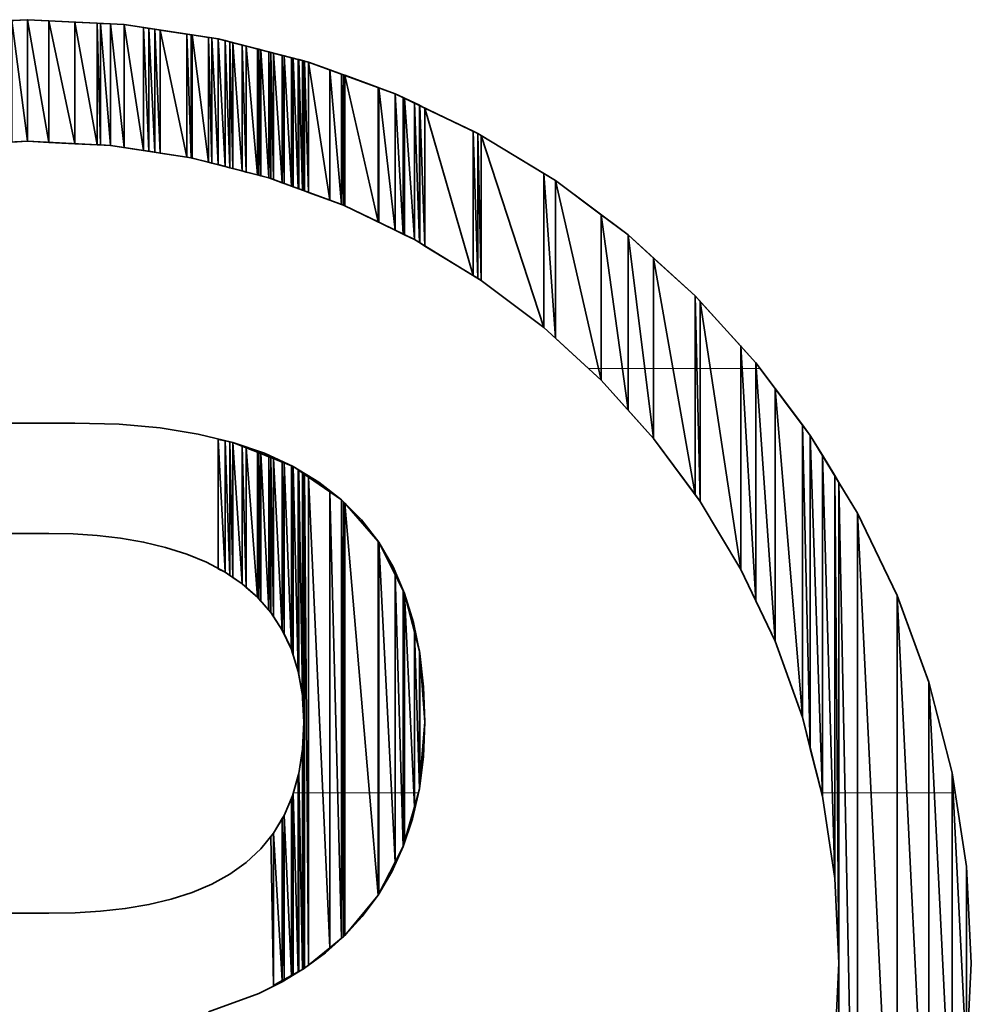
# Model space of a CAD drawing. Units: millimetres. Extents: x 0 to 7425, y 0 to 5250.
# Drawn here: x 5521 to 5531, y 225 to 235 of the extents above; entities that cross this region are included whole.
import ezdxf

# ---------------------------------------------------------------- set-up
doc = ezdxf.new("R2010")
doc.units = ezdxf.units.MM
doc.header["$MEASUREMENT"] = 0
doc.layers.add('(1) Shape lines', color=7, linetype='Continuous', lineweight=35)
doc.layers.add('(9) Sheet', color=7, linetype='Continuous', lineweight=35)

# ---------------------------------------------------------------- blocks, each defined once
blk = doc.blocks.new('HATCH_1999_0dbd33ef-59af-4331-9006-4edc4b94e140')
at = {"layer": '(1) Shape lines', "color": 0, "lineweight": 9}
blk.add_line((5523.681, 227.5), (5523.632, 227.5), dxfattribs=at)
blk = doc.blocks.new('HATCH_2008_de916e65-d275-4504-be05-8c6e71d707a3')
at = {"layer": '(1) Shape lines', "color": 0, "lineweight": 9}
blk.add_line((5523.682, 227.5), (5523.681, 227.5), dxfattribs=at)
blk = doc.blocks.new('HATCH_2009_fc473d5d-5c62-47bb-b929-ecb15b097d89')
at = {"layer": '(1) Shape lines', "color": 0, "lineweight": 9}
blk.add_line((5523.687, 227.5), (5523.682, 227.5), dxfattribs=at)
blk = doc.blocks.new('HATCH_2018_6a84ec2a-94e1-49c9-9577-acd993e504ae')
at = {"layer": '(1) Shape lines', "color": 0, "lineweight": 9}
blk.add_line((5523.69, 227.5), (5523.687, 227.5), dxfattribs=at)
blk = doc.blocks.new('HATCH_2019_249bb7aa-f4e8-4a44-82f3-7819c46ff89b')
at = {"layer": '(1) Shape lines', "color": 0, "lineweight": 9}
blk.add_line((5523.725, 227.5), (5523.69, 227.5), dxfattribs=at)
blk = doc.blocks.new('HATCH_2028_594da961-333f-44a5-9cc3-adafdb73cd67')
at = {"layer": '(1) Shape lines', "color": 0, "lineweight": 9}
blk.add_line((5523.725, 227.5), (5523.725, 227.5), dxfattribs=at)
blk = doc.blocks.new('HATCH_2029_38bf383d-f619-494f-b47e-a7b0fbdfa72d')
at = {"layer": '(1) Shape lines', "color": 0, "lineweight": 9}
blk.add_line((5523.726, 227.5), (5523.725, 227.5), dxfattribs=at)
blk = doc.blocks.new('HATCH_2038_5cb2b0c2-4d26-4f6e-8da7-7100e4685d81')
at = {"layer": '(1) Shape lines', "color": 0, "lineweight": 9}
blk.add_line((5523.729, 227.5), (5523.726, 227.5), dxfattribs=at)
blk = doc.blocks.new('HATCH_2039_08e9cc10-befb-49b4-8d84-3f4bc619a67d')
at = {"layer": '(1) Shape lines', "color": 0, "lineweight": 9}
blk.add_line((5523.739, 227.5), (5523.729, 227.5), dxfattribs=at)
blk = doc.blocks.new('HATCH_2048_3e27976f-cd27-44d0-84ee-b99273815725')
at = {"layer": '(1) Shape lines', "color": 0, "lineweight": 9}
blk.add_line((5523.744, 227.5), (5523.739, 227.5), dxfattribs=at)
blk = doc.blocks.new('HATCH_2049_66f022ad-4035-4b54-8d06-1ef4e33c14f2')
at = {"layer": '(1) Shape lines', "color": 0, "lineweight": 9}
blk.add_line((5523.747, 227.5), (5523.744, 227.5), dxfattribs=at)
blk = doc.blocks.new('HATCH_2056_2bed459a-b17f-4a1f-8fa2-3734969a89d2')
at = {"layer": '(1) Shape lines', "color": 0, "lineweight": 9}
blk.add_line((5523.773, 227.5), (5523.747, 227.5), dxfattribs=at)
blk = doc.blocks.new('HATCH_2057_74339bef-3c33-4a87-b40f-76d796538306')
at = {"layer": '(1) Shape lines', "color": 0, "lineweight": 9}
blk.add_line((5523.787, 227.5), (5523.773, 227.5), dxfattribs=at)
blk = doc.blocks.new('HATCH_2064_2ccf98c8-155a-449c-b31d-8aa026a8adec')
at = {"layer": '(1) Shape lines', "color": 0, "lineweight": 9}
blk.add_line((5523.935, 227.5), (5523.787, 227.5), dxfattribs=at)
blk = doc.blocks.new('HATCH_2065_7dada2e3-5001-4e63-b12c-d9e33b699fff')
at = {"layer": '(1) Shape lines', "color": 0, "lineweight": 9}
blk.add_line((5524.008, 227.5), (5523.935, 227.5), dxfattribs=at)
blk = doc.blocks.new('HATCH_2072_7b26999a-41d6-4b2b-bb80-9689834c60ad')
at = {"layer": '(1) Shape lines', "color": 0, "lineweight": 9}
blk.add_line((5524.09, 227.5), (5524.008, 227.5), dxfattribs=at)
blk = doc.blocks.new('HATCH_2073_9907d861-1c5b-4af6-bb4e-5147fafc08c3')
at = {"layer": '(1) Shape lines', "color": 0, "lineweight": 9}
blk.add_line((5524.129, 227.5), (5524.09, 227.5), dxfattribs=at)
blk = doc.blocks.new('HATCH_2080_1fd0a370-2328-41a7-907c-1ba3fd98765a')
at = {"layer": '(1) Shape lines', "color": 0, "lineweight": 9}
blk.add_line((5524.141, 227.5), (5524.129, 227.5), dxfattribs=at)
blk = doc.blocks.new('HATCH_2081_dd082745-d31a-4675-b9dd-6af493dd8a28')
at = {"layer": '(1) Shape lines', "color": 0, "lineweight": 9}
blk.add_line((5524.147, 227.5), (5524.141, 227.5), dxfattribs=at)
blk = doc.blocks.new('HATCH_2088_f5c1864f-7e58-4c61-8e23-b494debe4593')
at = {"layer": '(1) Shape lines', "color": 0, "lineweight": 9}
blk.add_line((5524.156, 227.5), (5524.147, 227.5), dxfattribs=at)
blk = doc.blocks.new('HATCH_2089_dbc8c5d1-1c4e-4419-9ba9-3f526ef9f231')
at = {"layer": '(1) Shape lines', "color": 0, "lineweight": 9}
blk.add_line((5524.161, 227.5), (5524.156, 227.5), dxfattribs=at)
blk = doc.blocks.new('HATCH_2096_531e70ad-88ed-4e65-bad9-d09dfc51052a')
at = {"layer": '(1) Shape lines', "color": 0, "lineweight": 9}
blk.add_line((5524.414, 227.5), (5524.161, 227.5), dxfattribs=at)
blk = doc.blocks.new('HATCH_2097_d9993c7b-5685-42b8-8a06-4f496cfa110e')
at = {"layer": '(1) Shape lines', "color": 0, "lineweight": 9}
blk.add_line((5524.504, 227.5), (5524.414, 227.5), dxfattribs=at)
blk = doc.blocks.new('HATCH_2104_aedbd975-cdb4-4e01-9dd0-25a11264bdd0')
at = {"layer": '(1) Shape lines', "color": 0, "lineweight": 9}
blk.add_line((5524.509, 227.5), (5524.504, 227.5), dxfattribs=at)
blk = doc.blocks.new('HATCH_2105_56e1d961-1b08-41b7-82cf-560bd3075efd')
at = {"layer": '(1) Shape lines', "color": 0, "lineweight": 9}
blk.add_line((5524.511, 227.5), (5524.509, 227.5), dxfattribs=at)
blk = doc.blocks.new('HATCH_2112_4ee04b29-4843-47fd-a51f-894160d74534')
at = {"layer": '(1) Shape lines', "color": 0, "lineweight": 9}
blk.add_line((5524.644, 227.5), (5524.511, 227.5), dxfattribs=at)
blk = doc.blocks.new('HATCH_2113_bf666d0a-b26a-4f13-8180-ba4753939062')
at = {"layer": '(1) Shape lines', "color": 0, "lineweight": 9}
blk.add_line((5524.681, 227.5), (5524.644, 227.5), dxfattribs=at)
blk = doc.blocks.new('HATCH_2120_ed4dcffd-3527-4ced-8846-ccf1e9b87436')
at = {"layer": '(1) Shape lines', "color": 0, "lineweight": 9}
blk.add_line((5524.748, 227.5), (5524.681, 227.5), dxfattribs=at)
blk = doc.blocks.new('HATCH_2121_0288eeed-7441-4d1e-8e73-d64710433076')
at = {"layer": '(1) Shape lines', "color": 0, "lineweight": 9}
blk.add_line((5524.764, 227.5), (5524.748, 227.5), dxfattribs=at)
blk = doc.blocks.new('HATCH_2128_da3f2cde-f341-49b8-bb07-c094e1ed8d8a')
at = {"layer": '(1) Shape lines', "color": 0, "lineweight": 9}
blk.add_line((5524.776, 227.5), (5524.764, 227.5), dxfattribs=at)
blk = doc.blocks.new('HATCH_2129_3883aa9e-cf3e-4641-8bce-dcf72cc766ec')
at = {"layer": '(1) Shape lines', "color": 0, "lineweight": 9}
blk.add_line((5524.778, 227.5), (5524.776, 227.5), dxfattribs=at)
blk = doc.blocks.new('HATCH_2136_0cc173dc-3e90-4c0a-ac5b-0e20cc168985')
at = {"layer": '(1) Shape lines', "color": 0, "lineweight": 9}
blk.add_line((5524.872, 227.5), (5524.778, 227.5), dxfattribs=at)
blk = doc.blocks.new('HATCH_2137_6cd8ce43-2280-4eb4-8bea-53ac8bfd4d07')
at = {"layer": '(1) Shape lines', "color": 0, "lineweight": 9}
blk.add_line((5524.879, 227.5), (5524.872, 227.5), dxfattribs=at)
blk = doc.blocks.new('HATCH_2144_a623db6d-f3aa-4d34-a998-d1ed83cfcce0')
at = {"layer": '(1) Shape lines', "color": 0, "lineweight": 9}
blk.add_line((5524.919, 227.5), (5524.879, 227.5), dxfattribs=at)
blk = doc.blocks.new('HATCH_2186_4f060c98-18c8-4e02-ae07-61c7ffd884af')
at = {"layer": '(1) Shape lines', "color": 0, "lineweight": 9}
blk.add_line((5526.779, 231.875), (5526.675, 231.875), dxfattribs=at)
blk = doc.blocks.new('HATCH_2187_b2f6e9aa-4d1b-415f-9265-9a9773d425b6')
at = {"layer": '(1) Shape lines', "color": 0, "lineweight": 9}
blk.add_line((5526.806, 231.875), (5526.779, 231.875), dxfattribs=at)
blk = doc.blocks.new('HATCH_2190_f144c889-4871-45ee-9d3b-e19e9f4c35e7')
at = {"layer": '(1) Shape lines', "color": 0, "lineweight": 9}
blk.add_line((5527.024, 231.875), (5526.806, 231.875), dxfattribs=at)
blk = doc.blocks.new('HATCH_2191_7cc69894-b120-4a8f-8972-7fb3cbe87b51')
at = {"layer": '(1) Shape lines', "color": 0, "lineweight": 9}
blk.add_line((5527.083, 231.875), (5527.024, 231.875), dxfattribs=at)
blk = doc.blocks.new('HATCH_2194_2a53eb84-247f-4058-bfec-4a2eaae96955')
at = {"layer": '(1) Shape lines', "color": 0, "lineweight": 9}
blk.add_line((5527.256, 231.875), (5527.083, 231.875), dxfattribs=at)
blk = doc.blocks.new('HATCH_2195_815c24c3-0f72-4960-b118-eabd75a8f71f')
at = {"layer": '(1) Shape lines', "color": 0, "lineweight": 9}
blk.add_line((5527.346, 231.875), (5527.256, 231.875), dxfattribs=at)
blk = doc.blocks.new('HATCH_2198_07ac2c15-747c-4e94-8840-4f576d28e699')
at = {"layer": '(1) Shape lines', "color": 0, "lineweight": 9}
blk.add_line((5527.546, 231.875), (5527.346, 231.875), dxfattribs=at)
blk = doc.blocks.new('HATCH_2199_ab6e9486-5225-4ad0-a968-7b025b1bef42')
at = {"layer": '(1) Shape lines', "color": 0, "lineweight": 9}
blk.add_line((5527.774, 231.875), (5527.546, 231.875), dxfattribs=at)
blk = doc.blocks.new('HATCH_2202_e0f024a6-793e-4ebf-b011-04971aa4fdba')
at = {"layer": '(1) Shape lines', "color": 0, "lineweight": 9}
blk.add_line((5527.793, 231.875), (5527.774, 231.875), dxfattribs=at)
blk = doc.blocks.new('HATCH_2203_620b4939-444b-4e4e-ac84-5be972772839')
at = {"layer": '(1) Shape lines', "color": 0, "lineweight": 9}
blk.add_line((5527.827, 231.875), (5527.793, 231.875), dxfattribs=at)
blk = doc.blocks.new('HATCH_2206_40e59870-b1fe-4bfb-9b98-d96f936cf3a6')
at = {"layer": '(1) Shape lines', "color": 0, "lineweight": 9}
blk.add_line((5527.932, 231.875), (5527.827, 231.875), dxfattribs=at)
blk = doc.blocks.new('HATCH_2207_1d7ca92e-ac27-4e53-a1f2-ce7afc29fd45')
at = {"layer": '(1) Shape lines', "color": 0, "lineweight": 9}
blk.add_line((5528.246, 231.875), (5527.932, 231.875), dxfattribs=at)
blk = doc.blocks.new('HATCH_2210_a8e8aa4c-74c2-436c-916a-b4165af5e042')
at = {"layer": '(1) Shape lines', "color": 0, "lineweight": 9}
blk.add_line((5528.26, 231.875), (5528.246, 231.875), dxfattribs=at)
blk = doc.blocks.new('HATCH_2211_ea4cda98-3175-4fa8-8647-af1a9e28b9e2')
at = {"layer": '(1) Shape lines', "color": 0, "lineweight": 9}
blk.add_line((5528.401, 231.875), (5528.26, 231.875), dxfattribs=at)
blk = doc.blocks.new('HATCH_2214_287b6fc9-a803-469e-97c7-9c19e010be6d')
at = {"layer": '(1) Shape lines', "color": 0, "lineweight": 9}
blk.add_line((5528.406, 231.875), (5528.401, 231.875), dxfattribs=at)
blk = doc.blocks.new('HATCH_2215_8a9d2b07-d85f-49d5-b343-d0d0eb45b37f')
at = {"layer": '(1) Shape lines', "color": 0, "lineweight": 9}
blk.add_line((5528.446, 231.875), (5528.406, 231.875), dxfattribs=at)
blk = doc.blocks.new('HATCH_2226_ea7ab9da-bd28-4199-8fc0-5a3549133784')
at = {"layer": '(1) Shape lines', "color": 0, "lineweight": 9}
blk.add_line((5529.085, 227.5), (5529.077, 227.5), dxfattribs=at)
blk = doc.blocks.new('HATCH_2227_72be5415-3bfd-4987-b1ac-2a00382334c2')
at = {"layer": '(1) Shape lines', "color": 0, "lineweight": 9}
blk.add_line((5529.086, 227.5), (5529.085, 227.5), dxfattribs=at)
blk = doc.blocks.new('HATCH_2230_725a8379-fafa-4419-a55f-28c4bdb4e5d2')
at = {"layer": '(1) Shape lines', "color": 0, "lineweight": 9}
blk.add_line((5529.187, 227.5), (5529.086, 227.5), dxfattribs=at)
blk = doc.blocks.new('HATCH_2231_69908d62-6a6a-47db-b531-863ee8f5e007')
at = {"layer": '(1) Shape lines', "color": 0, "lineweight": 9}
blk.add_line((5529.213, 227.5), (5529.187, 227.5), dxfattribs=at)
blk = doc.blocks.new('HATCH_2234_f0932a0c-784e-4ab7-9118-31f25d429d4b')
at = {"layer": '(1) Shape lines', "color": 0, "lineweight": 9}
blk.add_line((5529.241, 227.5), (5529.213, 227.5), dxfattribs=at)
blk = doc.blocks.new('HATCH_2235_d79fd65d-7f7c-401b-ba2b-2f6b073492c9')
at = {"layer": '(1) Shape lines', "color": 0, "lineweight": 9}
blk.add_line((5529.256, 227.5), (5529.241, 227.5), dxfattribs=at)
blk = doc.blocks.new('HATCH_2236_03f82bfb-f2ea-49b3-83b9-8a5da0170af4')
at = {"layer": '(1) Shape lines', "color": 0, "lineweight": 9}
for p, q in [((5529.32, 227.5), (5529.256, 227.5)), ((5529.408, 223.125), (5529.256, 223.125))]:
    blk.add_line(p, q, dxfattribs=at)
blk = doc.blocks.new('HATCH_2237_5090bba6-1b2d-42a4-ab36-0242bfa3eb7a')
at = {"layer": '(1) Shape lines', "color": 0, "lineweight": 9}
for p, q in [((5529.448, 227.5), (5529.32, 227.5)), ((5529.448, 223.125), (5529.408, 223.125))]:
    blk.add_line(p, q, dxfattribs=at)
blk = doc.blocks.new('HATCH_2238_10449a76-2b94-4c56-b856-a33df713dad1')
at = {"layer": '(1) Shape lines', "color": 0, "lineweight": 9}
for p, q in [((5529.588, 227.5), (5529.448, 227.5)), ((5529.801, 223.125), (5529.448, 223.125))]:
    blk.add_line(p, q, dxfattribs=at)
blk = doc.blocks.new('HATCH_2239_f21ea3a0-ff9f-49b0-8b92-320acb9497ce')
at = {"layer": '(1) Shape lines', "color": 0, "lineweight": 9}
for p, q in [((5529.858, 227.5), (5529.588, 227.5)), ((5529.858, 223.125), (5529.801, 223.125))]:
    blk.add_line(p, q, dxfattribs=at)
blk = doc.blocks.new('HATCH_2240_18d429e0-e154-4f7b-8a06-4b20c47d5014')
at = {"layer": '(1) Shape lines', "color": 0, "lineweight": 9}
for p, q in [((5529.957, 227.5), (5529.858, 227.5)), ((5530.171, 223.125), (5529.858, 223.125))]:
    blk.add_line(p, q, dxfattribs=at)
blk = doc.blocks.new('HATCH_2241_452bbaf3-7dc7-46c6-93f0-1265b3321d97')
at = {"layer": '(1) Shape lines', "color": 0, "lineweight": 9}
for p, q in [((5530.184, 227.5), (5529.957, 227.5)), ((5530.184, 223.125), (5530.171, 223.125))]:
    blk.add_line(p, q, dxfattribs=at)
blk = doc.blocks.new('HATCH_2242_882c1302-e78e-4f18-820d-2846047ea78c')
at = {"layer": '(1) Shape lines', "color": 0, "lineweight": 9}
for p, q in [((5530.241, 227.5), (5530.184, 227.5)), ((5530.256, 223.125), (5530.184, 223.125))]:
    blk.add_line(p, q, dxfattribs=at)
blk = doc.blocks.new('HATCH_2243_784028c4-6c91-476c-bda4-adfba4b1ab26')
at = {"layer": '(1) Shape lines', "color": 0, "lineweight": 9}
blk.add_line((5530.424, 227.5), (5530.241, 227.5), dxfattribs=at)
blk = doc.blocks.new('HATCH_2244_ae9d3dee-e480-4782-accc-186d440d1d0a')
at = {"layer": '(1) Shape lines', "color": 0, "lineweight": 9}
blk.add_line((5530.434, 227.5), (5530.424, 227.5), dxfattribs=at)
blk = doc.blocks.new('HATCH_2245_0ec7009e-0b98-4b6b-9e93-e3de601d10d4')
at = {"layer": '(1) Shape lines', "color": 0, "lineweight": 9}
blk.add_line((5530.455, 227.5), (5530.434, 227.5), dxfattribs=at)
blk = doc.blocks.new('GROUP_0_a5d12bda-e22a-4215-b24b-b57761952483')
at = {"layer": '(9) Sheet', "color": 7, "linetype": 'Continuous', "lineweight": 35, "ltscale": 12.5}
for points in [[(5530.571, 224.746), (5530.621, 225.743), (5530.571, 226.739), (5530.424, 227.705), (5530.184, 228.639), (5529.858, 229.533), (5529.448, 230.384), (5528.961, 231.186), (5528.401, 231.935), (5527.774, 232.626), (5527.083, 233.253), (5526.334, 233.813), (5525.532, 234.3), (5524.681, 234.709), (5523.787, 235.036), (5522.854, 235.276), (5521.887, 235.423), (5520.891, 235.473), (5519.894, 235.423)], [(5520.036, 234.176), (5520.891, 234.219), (5521.746, 234.176), (5522.577, 234.049), (5523.379, 233.842), (5524.147, 233.56), (5524.879, 233.206), (5525.568, 232.784), (5526.212, 232.299), (5526.806, 231.754), (5527.346, 231.154), (5527.827, 230.503), (5528.246, 229.804), (5528.599, 229.062), (5528.88, 228.281), (5529.086, 227.465), (5529.213, 226.617), (5529.256, 225.743), (5529.213, 224.868)], [(5522.755, 225.239), (5523.274, 225.429), (5523.517, 225.55), (5523.747, 225.69), (5523.962, 225.848), (5524.161, 226.026), (5524.342, 226.224), (5524.504, 226.443), (5524.645, 226.683), (5524.764, 226.946), (5524.86, 227.231), (5524.93, 227.54), (5524.973, 227.872), (5524.987, 228.229), (5524.974, 228.593), (5524.936, 228.936), (5524.871, 229.256), (5524.778, 229.554), (5524.659, 229.83), (5524.511, 230.083), (5524.335, 230.314), (5524.129, 230.521), (5523.894, 230.704), (5523.629, 230.864), (5523.334, 231.001), (5523.007, 231.112), (5522.649, 231.2), (5522.258, 231.263), (5521.835, 231.301), (5521.379, 231.313), (5517.092, 231.313)], [(5518.349, 230.174), (5521.108, 230.174), (5521.359, 230.169), (5521.607, 230.153), (5521.85, 230.125), (5522.086, 230.085), (5522.314, 230.031), (5522.531, 229.962), (5522.736, 229.877), (5522.928, 229.775), (5523.103, 229.655), (5523.261, 229.516), (5523.4, 229.358), (5523.517, 229.178), (5523.612, 228.976), (5523.681, 228.752), (5523.725, 228.503), (5523.739, 228.229), (5523.726, 227.95), (5523.687, 227.697), (5523.623, 227.469), (5523.535, 227.264), (5523.426, 227.082), (5523.295, 226.921), (5523.145, 226.78), (5522.976, 226.659), (5522.79, 226.556), (5522.588, 226.471), (5522.371, 226.401), (5522.141, 226.347), (5521.898, 226.306), (5521.644, 226.279), (5521.38, 226.263), (5521.108, 226.258), (5518.349, 226.258)]]:
    blk.add_lwpolyline(points, dxfattribs=at)
at = {"layer": '(9) Sheet', "color": 154, "linetype": 'Continuous', "lineweight": 35, "ltscale": 12.5}
for points in [[(5520.891, 234.219), (5520.728, 235.465), (5520.891, 235.473)], [(5520.728, 234.211), (5520.728, 235.465), (5520.891, 234.219)], [(5520.891, 234.219), (5520.891, 235.473), (5521.108, 234.208)], [(5521.108, 234.208), (5520.891, 235.473), (5521.108, 235.462)], [(5521.108, 234.208), (5521.108, 235.462), (5521.379, 234.194)], [(5521.379, 234.194), (5521.108, 235.462), (5521.379, 235.449)], [(5521.379, 234.194), (5521.379, 235.449), (5521.607, 234.183)], [(5521.607, 234.183), (5521.379, 235.449), (5521.607, 235.437)], [(5521.607, 234.183), (5521.607, 235.437), (5521.644, 234.181)], [(5521.644, 234.181), (5521.607, 235.437), (5521.644, 235.435)], [(5521.644, 234.181), (5521.644, 235.435), (5521.746, 234.176)], [(5521.746, 234.176), (5521.644, 235.435), (5521.746, 235.43)], [(5521.746, 234.176), (5521.746, 235.43), (5521.887, 234.154)], [(5521.887, 234.154), (5521.746, 235.43), (5521.887, 235.423)], [(5521.887, 234.154), (5521.887, 235.423), (5522.086, 234.124)], [(5522.086, 234.124), (5521.887, 235.423), (5522.086, 235.393)], [(5522.086, 234.124), (5522.086, 235.393), (5522.141, 234.116)], [(5522.141, 234.116), (5522.086, 235.393), (5522.141, 235.384)], [(5522.141, 234.116), (5522.141, 235.384), (5522.202, 234.106)], [(5522.202, 234.106), (5522.141, 235.384), (5522.202, 235.375)], [(5522.202, 234.106), (5522.202, 235.375), (5522.258, 234.098)], [(5522.258, 234.098), (5522.202, 235.375), (5522.258, 235.366)], [(5522.258, 234.098), (5522.258, 235.366), (5522.531, 234.056)], [(5522.531, 234.056), (5522.258, 235.366), (5522.531, 235.325)], [(5522.531, 234.056), (5522.531, 235.325), (5522.577, 234.049)], [(5522.577, 234.049), (5522.531, 235.325), (5522.577, 235.318)], [(5522.577, 234.049), (5522.577, 235.318), (5522.588, 234.046)], [(5522.588, 234.046), (5522.577, 235.318), (5522.588, 235.316)], [(5522.588, 234.046), (5522.588, 235.316), (5522.755, 234.003)], [(5522.755, 234.003), (5522.588, 235.316), (5522.755, 235.291)], [(5522.755, 234.003), (5522.755, 235.291), (5522.79, 233.994)], [(5522.79, 233.994), (5522.755, 235.291), (5522.79, 235.285)], [(5522.79, 233.994), (5522.79, 235.285), (5522.854, 233.978)], [(5522.854, 233.978), (5522.79, 235.285), (5522.854, 235.276)], [(5522.854, 233.978), (5522.854, 235.276), (5522.928, 233.958)], [(5522.928, 233.958), (5522.854, 235.276), (5522.928, 235.257)], [(5522.928, 233.958), (5522.928, 235.257), (5522.976, 233.946)], [(5522.976, 233.946), (5522.928, 235.257), (5522.976, 235.244)], [(5522.976, 233.946), (5522.976, 235.244), (5523.007, 233.938)], [(5523.007, 233.938), (5522.976, 235.244), (5523.007, 235.236)], [(5523.007, 233.938), (5523.007, 235.236), (5523.103, 233.913)], [(5523.103, 233.913), (5523.007, 235.236), (5523.103, 235.212)], [(5523.103, 233.913), (5523.103, 235.212), (5523.145, 233.902)], [(5523.145, 233.902), (5523.103, 235.212), (5523.145, 235.201)], [(5523.145, 233.902), (5523.145, 235.201), (5523.261, 233.872)], [(5523.261, 233.872), (5523.145, 235.201), (5523.261, 235.171)], [(5523.261, 233.872), (5523.261, 235.171), (5523.274, 233.869)], [(5523.274, 233.869), (5523.261, 235.171), (5523.274, 235.168)], [(5523.274, 233.869), (5523.274, 235.168), (5523.295, 233.864)], [(5523.295, 233.864), (5523.274, 235.168), (5523.295, 235.162)], [(5523.295, 233.864), (5523.295, 235.162), (5523.379, 233.842)], [(5523.379, 233.842), (5523.295, 235.162), (5523.379, 235.141)], [(5523.379, 233.842), (5523.379, 235.141), (5523.4, 233.834)], [(5523.4, 233.834), (5523.379, 235.141), (5523.4, 235.136)], [(5523.4, 233.834), (5523.4, 235.136), (5523.426, 233.825)], [(5523.426, 233.825), (5523.4, 235.136), (5523.426, 235.129)], [(5523.426, 233.825), (5523.426, 235.129), (5523.517, 233.791)], [(5523.517, 233.791), (5523.426, 235.129), (5523.517, 235.105)], [(5523.517, 233.791), (5523.517, 235.105), (5523.535, 233.785)], [(5523.535, 233.785), (5523.517, 235.105), (5523.535, 235.101)], [(5523.535, 233.785), (5523.535, 235.101), (5523.612, 233.757)], [(5523.612, 233.757), (5523.535, 235.101), (5523.612, 235.081)], [(5523.612, 233.757), (5523.612, 235.081), (5523.623, 233.752)], [(5523.623, 233.752), (5523.612, 235.081), (5523.623, 235.078)], [(5523.623, 233.752), (5523.623, 235.078), (5523.629, 233.75)], [(5523.629, 233.75), (5523.623, 235.078), (5523.629, 235.077)], [(5523.629, 233.75), (5523.629, 235.077), (5523.681, 233.731)], [(5523.681, 233.731), (5523.629, 235.077), (5523.681, 235.063)], [(5523.681, 233.731), (5523.681, 235.063), (5523.687, 233.729)], [(5523.687, 233.729), (5523.681, 235.063), (5523.687, 235.062)], [(5523.687, 233.729), (5523.687, 235.062), (5523.725, 233.715)], [(5523.725, 233.715), (5523.687, 235.062), (5523.725, 235.052)], [(5523.725, 233.715), (5523.725, 235.052), (5523.726, 233.715)], [(5523.726, 233.715), (5523.725, 235.052), (5523.726, 235.052)], [(5523.726, 233.715), (5523.726, 235.052), (5523.739, 233.71)], [(5523.739, 233.71), (5523.726, 235.052), (5523.739, 235.048)], [(5523.739, 233.71), (5523.739, 235.048), (5523.747, 233.707)], [(5523.747, 233.707), (5523.739, 235.048), (5523.747, 235.047)], [(5523.747, 233.707), (5523.747, 235.047), (5523.787, 233.692)], [(5523.787, 233.692), (5523.747, 235.047), (5523.787, 235.036)], [(5523.787, 233.692), (5523.787, 235.036), (5524.008, 233.611)], [(5524.008, 233.611), (5523.787, 235.036), (5524.008, 234.956)], [(5524.008, 233.611), (5524.008, 234.956), (5524.129, 233.566)], [(5524.129, 233.566), (5524.008, 234.956), (5524.129, 234.911)], [(5524.129, 233.566), (5524.129, 234.911), (5524.147, 233.56)], [(5524.147, 233.56), (5524.129, 234.911), (5524.147, 234.905)], [(5524.147, 233.56), (5524.147, 234.905), (5524.161, 233.553)], [(5524.161, 233.553), (5524.147, 234.905), (5524.161, 234.9)], [(5524.161, 233.553), (5524.161, 234.9), (5524.504, 233.387)], [(5524.504, 233.387), (5524.161, 234.9), (5524.504, 234.774)], [(5524.504, 233.387), (5524.504, 234.774), (5524.511, 233.384)], [(5524.511, 233.384), (5524.504, 234.774), (5524.511, 234.772)], [(5524.511, 233.384), (5524.511, 234.772), (5524.681, 233.301)], [(5524.681, 233.301), (5524.511, 234.772), (5524.681, 234.709)], [(5524.681, 233.301), (5524.681, 234.709), (5524.764, 233.261)], [(5524.764, 233.261), (5524.681, 234.709), (5524.764, 234.669)], [(5524.764, 233.261), (5524.764, 234.669), (5524.778, 233.254)], [(5524.778, 233.254), (5524.764, 234.669), (5524.778, 234.663)], [(5524.778, 233.254), (5524.778, 234.663), (5524.879, 233.206)], [(5524.879, 233.206), (5524.778, 234.663), (5524.879, 234.614)], [(5524.879, 233.206), (5524.879, 234.614), (5524.93, 233.175)], [(5524.93, 233.175), (5524.879, 234.614), (5524.93, 234.59)], [(5524.93, 233.175), (5524.93, 234.59), (5524.936, 233.171)], [(5524.936, 233.171), (5524.93, 234.59), (5524.936, 234.587)], [(5524.936, 233.171), (5524.936, 234.587), (5524.987, 233.139)], [(5524.987, 233.139), (5524.936, 234.587), (5524.987, 234.562)], [(5524.987, 233.139), (5524.987, 234.562), (5525.485, 232.835)], [(5525.485, 232.835), (5524.987, 234.562), (5525.485, 234.323)], [(5525.485, 232.835), (5525.485, 234.323), (5525.532, 232.806)], [(5525.532, 232.806), (5525.485, 234.323), (5525.532, 234.3)], [(5525.532, 232.806), (5525.532, 234.3), (5525.568, 232.784)], [(5525.568, 232.784), (5525.532, 234.3), (5525.568, 234.278)], [(5525.568, 232.784), (5525.568, 234.278), (5526.212, 232.299)], [(5526.212, 232.299), (5525.568, 234.278), (5526.212, 233.887)], [(5526.212, 232.299), (5526.212, 233.887), (5526.334, 232.187)], [(5526.334, 232.187), (5526.212, 233.887), (5526.334, 233.813)], [(5526.334, 232.187), (5526.334, 233.813), (5526.806, 231.754)], [(5526.806, 231.754), (5526.334, 233.813), (5526.806, 233.46)], [(5526.806, 231.754), (5526.806, 233.46), (5527.083, 231.447)], [(5527.083, 231.447), (5526.806, 233.46), (5527.083, 233.253)], [(5527.083, 231.447), (5527.083, 233.253), (5527.346, 231.154)], [(5527.346, 231.154), (5527.083, 233.253), (5527.346, 233.014)], [(5527.346, 231.154), (5527.346, 233.014), (5527.774, 230.576)], [(5527.774, 230.576), (5527.346, 233.014), (5527.774, 232.626)], [(5527.774, 230.576), (5527.774, 232.626), (5527.827, 230.503)], [(5527.827, 230.503), (5527.774, 232.626), (5527.827, 232.567)], [(5527.827, 230.503), (5527.827, 232.567), (5528.246, 229.804)], [(5528.246, 229.804), (5527.827, 232.567), (5528.246, 232.106)], [(5528.246, 229.804), (5528.246, 232.106), (5528.401, 229.478)], [(5528.401, 229.478), (5528.246, 232.106), (5528.401, 231.935)], [(5528.401, 229.478), (5528.401, 231.935), (5528.599, 229.062)], [(5528.599, 229.062), (5528.401, 231.935), (5528.599, 231.671)], [(5528.599, 229.062), (5528.599, 231.671), (5528.88, 228.281)], [(5528.88, 228.281), (5528.599, 231.671), (5528.88, 231.295)], [(5528.88, 228.281), (5528.88, 231.295), (5528.961, 227.958)], [(5528.961, 227.958), (5528.88, 231.295), (5528.961, 231.186)], [(5522.854, 229.81), (5522.854, 231.143), (5522.928, 229.775)], [(5522.928, 229.775), (5522.854, 231.143), (5522.928, 231.128)], [(5528.961, 227.958), (5528.961, 231.186), (5529.086, 227.465)], [(5529.086, 227.465), (5528.961, 231.186), (5529.086, 230.981)], [(5522.928, 229.775), (5522.928, 231.128), (5522.976, 229.742)], [(5522.976, 229.742), (5522.928, 231.128), (5522.976, 231.119)], [(5522.976, 229.742), (5522.976, 231.119), (5523.007, 229.72)], [(5523.007, 229.72), (5522.976, 231.119), (5523.007, 231.112)], [(5523.007, 229.72), (5523.007, 231.112), (5523.103, 229.655)], [(5523.103, 229.655), (5523.007, 231.112), (5523.103, 231.074)], [(5523.103, 229.655), (5523.103, 231.074), (5523.145, 229.618)], [(5523.145, 229.618), (5523.103, 231.074), (5523.145, 231.058)], [(5523.145, 229.618), (5523.145, 231.058), (5523.261, 229.516)], [(5523.261, 229.516), (5523.145, 231.058), (5523.261, 231.011)], [(5523.261, 229.516), (5523.261, 231.011), (5523.274, 229.501)], [(5523.274, 229.501), (5523.261, 231.011), (5523.274, 231.006)], [(5523.274, 229.501), (5523.274, 231.006), (5523.295, 229.477)], [(5523.295, 229.477), (5523.274, 231.006), (5523.295, 230.998)], [(5523.295, 229.477), (5523.295, 230.998), (5523.379, 229.382)], [(5523.379, 229.382), (5523.295, 230.998), (5523.379, 230.964)], [(5523.379, 229.382), (5523.379, 230.964), (5523.4, 229.358)], [(5523.4, 229.358), (5523.379, 230.964), (5523.4, 230.956)], [(5523.4, 229.358), (5523.4, 230.956), (5523.426, 229.318)], [(5523.426, 229.318), (5523.4, 230.956), (5523.426, 230.946)], [(5523.426, 229.318), (5523.426, 230.946), (5523.517, 229.178)], [(5523.517, 229.178), (5523.426, 230.946), (5523.517, 230.909)], [(5529.086, 227.465), (5529.086, 230.981), (5529.213, 226.617)], [(5529.213, 226.617), (5529.086, 230.981), (5529.213, 230.772)], [(5523.517, 229.178), (5523.517, 230.909), (5523.535, 229.139)], [(5523.535, 229.139), (5523.517, 230.909), (5523.535, 230.902)], [(5523.535, 229.139), (5523.535, 230.902), (5523.612, 228.976)], [(5523.612, 228.976), (5523.535, 230.902), (5523.612, 230.872)], [(5523.612, 228.976), (5523.612, 230.872), (5523.623, 228.941)], [(5523.623, 228.941), (5523.612, 230.872), (5523.623, 230.867)], [(5523.623, 228.941), (5523.623, 230.867), (5523.629, 228.919)], [(5523.629, 228.919), (5523.623, 230.867), (5523.629, 230.864)], [(5523.629, 228.919), (5523.629, 230.864), (5523.681, 228.752)], [(5523.681, 228.752), (5523.629, 230.864), (5523.681, 230.829)], [(5523.681, 228.752), (5523.681, 230.829), (5523.687, 228.721)], [(5523.687, 228.721), (5523.681, 230.829), (5523.687, 230.825)], [(5523.687, 228.721), (5523.687, 230.825), (5523.725, 228.503)], [(5523.725, 228.503), (5523.687, 230.825), (5523.725, 230.799)], [(5523.725, 228.503), (5523.725, 230.799), (5523.726, 228.477)], [(5523.726, 228.477), (5523.725, 230.799), (5523.726, 230.798)], [(5523.726, 228.477), (5523.726, 230.798), (5523.739, 228.229)], [(5523.739, 228.229), (5523.726, 230.798), (5523.739, 230.789)], [(5523.739, 225.685), (5523.739, 230.789), (5523.747, 225.69)], [(5523.747, 225.69), (5523.739, 230.789), (5523.747, 230.784)], [(5523.747, 225.69), (5523.747, 230.784), (5523.787, 225.722)], [(5523.787, 225.722), (5523.747, 230.784), (5523.787, 230.756)], [(5523.787, 225.722), (5523.787, 230.756), (5524.008, 225.901)], [(5524.008, 225.901), (5523.787, 230.756), (5524.008, 230.604)], [(5529.213, 226.617), (5529.213, 230.772), (5529.256, 225.743)], [(5529.256, 225.743), (5529.213, 230.772), (5529.256, 230.701)], [(5529.256, 220.783), (5529.256, 230.701), (5529.448, 221.1)], [(5529.448, 221.1), (5529.256, 230.701), (5529.448, 230.384)], [(5524.008, 225.901), (5524.008, 230.604), (5524.129, 226)], [(5524.129, 226), (5524.008, 230.604), (5524.129, 230.521)], [(5524.129, 226), (5524.129, 230.521), (5524.147, 226.015)], [(5524.147, 226.015), (5524.129, 230.521), (5524.147, 230.5)], [(5524.147, 226.015), (5524.147, 230.5), (5524.161, 226.026)], [(5524.161, 226.026), (5524.147, 230.5), (5524.161, 230.485)], [(5524.161, 226.026), (5524.161, 230.485), (5524.504, 226.443)], [(5524.504, 226.443), (5524.161, 230.485), (5524.504, 230.091)], [(5529.448, 221.1), (5529.448, 230.384), (5529.858, 221.951)], [(5529.858, 221.951), (5529.448, 230.384), (5529.858, 229.533)], [(5524.504, 226.443), (5524.504, 230.091), (5524.511, 226.456)], [(5524.511, 226.456), (5524.504, 230.091), (5524.511, 230.083)], [(5524.511, 226.456), (5524.511, 230.083), (5524.681, 226.785)], [(5524.681, 226.785), (5524.511, 230.083), (5524.681, 229.747)], [(5524.681, 226.785), (5524.681, 229.747), (5524.764, 226.946)], [(5524.764, 226.946), (5524.681, 229.747), (5524.764, 229.582)], [(5524.764, 226.946), (5524.764, 229.582), (5524.778, 226.996)], [(5524.778, 226.996), (5524.764, 229.582), (5524.778, 229.554)], [(5524.778, 226.996), (5524.778, 229.554), (5524.879, 227.356)], [(5524.879, 227.356), (5524.778, 229.554), (5524.879, 229.161)], [(5529.858, 221.951), (5529.858, 229.533), (5530.184, 222.845)], [(5530.184, 222.845), (5529.858, 229.533), (5530.184, 228.639)], [(5524.879, 227.356), (5524.879, 229.161), (5524.93, 227.54)], [(5524.93, 227.54), (5524.879, 229.161), (5524.93, 228.96)], [(5524.93, 227.54), (5524.93, 228.96), (5524.936, 227.614)], [(5524.936, 227.614), (5524.93, 228.96), (5524.936, 228.936)], [(5524.936, 227.614), (5524.936, 228.936), (5524.987, 228.229)], [(5530.184, 222.845), (5530.184, 228.639), (5530.424, 223.779)], [(5530.424, 223.779), (5530.184, 228.639), (5530.424, 227.705)], [(5523.739, 225.685), (5523.726, 227.95), (5523.739, 228.229)], [(5523.725, 225.677), (5523.687, 227.697), (5523.725, 227.941)], [(5523.726, 225.678), (5523.725, 227.941), (5523.726, 227.95)], [(5523.725, 225.677), (5523.725, 227.941), (5523.726, 225.678)], [(5523.726, 225.678), (5523.726, 227.95), (5523.739, 225.685)], [(5523.687, 225.656), (5523.681, 227.678), (5523.687, 227.697)], [(5523.687, 225.656), (5523.687, 227.697), (5523.725, 225.677)], [(5530.424, 223.779), (5530.424, 227.705), (5530.571, 224.746)], [(5530.571, 224.746), (5530.424, 227.705), (5530.571, 226.739)], [(5523.681, 225.653), (5523.629, 227.493), (5523.681, 227.678)], [(5523.681, 225.653), (5523.681, 227.678), (5523.687, 225.656)], [(5523.629, 225.625), (5523.623, 227.469), (5523.629, 227.493)], [(5523.629, 225.625), (5523.629, 227.493), (5523.681, 225.653)], [(5523.612, 225.615), (5523.535, 227.264), (5523.612, 227.443)], [(5523.623, 225.621), (5523.612, 227.443), (5523.623, 227.469)], [(5523.612, 225.615), (5523.612, 227.443), (5523.623, 225.621)], [(5523.623, 225.621), (5523.623, 227.469), (5523.629, 225.625)], [(5523.517, 225.563), (5523.426, 227.082), (5523.517, 227.234)], [(5523.535, 225.573), (5523.517, 227.234), (5523.535, 227.264)], [(5523.517, 225.563), (5523.517, 227.234), (5523.535, 225.573)], [(5523.535, 225.573), (5523.535, 227.264), (5523.612, 225.615)], [(5523.426, 225.513), (5523.4, 227.049), (5523.426, 227.082)], [(5523.426, 225.513), (5523.426, 227.082), (5523.517, 225.563)], [(5530.571, 224.746), (5530.571, 226.739), (5530.621, 225.743)], [(5529.256, 220.783), (5529.213, 224.868), (5529.256, 225.743)]]:
    blk.add_lwpolyline(points, close=True, dxfattribs=at)
at = {"layer": '(1) Shape lines', "color": 154, "linetype": 'ByBlock'}
for name in ['HATCH_2186_4f060c98-18c8-4e02-ae07-61c7ffd884af', 'HATCH_2187_b2f6e9aa-4d1b-415f-9265-9a9773d425b6', 'HATCH_2190_f144c889-4871-45ee-9d3b-e19e9f4c35e7', 'HATCH_2191_7cc69894-b120-4a8f-8972-7fb3cbe87b51', 'HATCH_2194_2a53eb84-247f-4058-bfec-4a2eaae96955', 'HATCH_2195_815c24c3-0f72-4960-b118-eabd75a8f71f', 'HATCH_2198_07ac2c15-747c-4e94-8840-4f576d28e699', 'HATCH_2199_ab6e9486-5225-4ad0-a968-7b025b1bef42', 'HATCH_2202_e0f024a6-793e-4ebf-b011-04971aa4fdba', 'HATCH_2203_620b4939-444b-4e4e-ac84-5be972772839', 'HATCH_2206_40e59870-b1fe-4bfb-9b98-d96f936cf3a6', 'HATCH_2207_1d7ca92e-ac27-4e53-a1f2-ce7afc29fd45', 'HATCH_2210_a8e8aa4c-74c2-436c-916a-b4165af5e042', 'HATCH_2211_ea4cda98-3175-4fa8-8647-af1a9e28b9e2', 'HATCH_2214_287b6fc9-a803-469e-97c7-9c19e010be6d', 'HATCH_2215_8a9d2b07-d85f-49d5-b343-d0d0eb45b37f', 'HATCH_1999_0dbd33ef-59af-4331-9006-4edc4b94e140', 'HATCH_2008_de916e65-d275-4504-be05-8c6e71d707a3', 'HATCH_2009_fc473d5d-5c62-47bb-b929-ecb15b097d89', 'HATCH_2018_6a84ec2a-94e1-49c9-9577-acd993e504ae', 'HATCH_2019_249bb7aa-f4e8-4a44-82f3-7819c46ff89b', 'HATCH_2028_594da961-333f-44a5-9cc3-adafdb73cd67', 'HATCH_2029_38bf383d-f619-494f-b47e-a7b0fbdfa72d', 'HATCH_2038_5cb2b0c2-4d26-4f6e-8da7-7100e4685d81', 'HATCH_2039_08e9cc10-befb-49b4-8d84-3f4bc619a67d', 'HATCH_2048_3e27976f-cd27-44d0-84ee-b99273815725', 'HATCH_2049_66f022ad-4035-4b54-8d06-1ef4e33c14f2', 'HATCH_2056_2bed459a-b17f-4a1f-8fa2-3734969a89d2', 'HATCH_2057_74339bef-3c33-4a87-b40f-76d796538306', 'HATCH_2064_2ccf98c8-155a-449c-b31d-8aa026a8adec', 'HATCH_2065_7dada2e3-5001-4e63-b12c-d9e33b699fff', 'HATCH_2072_7b26999a-41d6-4b2b-bb80-9689834c60ad', 'HATCH_2073_9907d861-1c5b-4af6-bb4e-5147fafc08c3', 'HATCH_2080_1fd0a370-2328-41a7-907c-1ba3fd98765a', 'HATCH_2081_dd082745-d31a-4675-b9dd-6af493dd8a28', 'HATCH_2088_f5c1864f-7e58-4c61-8e23-b494debe4593', 'HATCH_2089_dbc8c5d1-1c4e-4419-9ba9-3f526ef9f231', 'HATCH_2096_531e70ad-88ed-4e65-bad9-d09dfc51052a', 'HATCH_2097_d9993c7b-5685-42b8-8a06-4f496cfa110e', 'HATCH_2104_aedbd975-cdb4-4e01-9dd0-25a11264bdd0', 'HATCH_2105_56e1d961-1b08-41b7-82cf-560bd3075efd', 'HATCH_2112_4ee04b29-4843-47fd-a51f-894160d74534', 'HATCH_2113_bf666d0a-b26a-4f13-8180-ba4753939062', 'HATCH_2120_ed4dcffd-3527-4ced-8846-ccf1e9b87436', 'HATCH_2121_0288eeed-7441-4d1e-8e73-d64710433076', 'HATCH_2128_da3f2cde-f341-49b8-bb07-c094e1ed8d8a', 'HATCH_2129_3883aa9e-cf3e-4641-8bce-dcf72cc766ec', 'HATCH_2136_0cc173dc-3e90-4c0a-ac5b-0e20cc168985', 'HATCH_2137_6cd8ce43-2280-4eb4-8bea-53ac8bfd4d07', 'HATCH_2144_a623db6d-f3aa-4d34-a998-d1ed83cfcce0', 'HATCH_2226_ea7ab9da-bd28-4199-8fc0-5a3549133784', 'HATCH_2227_72be5415-3bfd-4987-b1ac-2a00382334c2', 'HATCH_2230_725a8379-fafa-4419-a55f-28c4bdb4e5d2', 'HATCH_2231_69908d62-6a6a-47db-b531-863ee8f5e007', 'HATCH_2234_f0932a0c-784e-4ab7-9118-31f25d429d4b', 'HATCH_2235_d79fd65d-7f7c-401b-ba2b-2f6b073492c9', 'HATCH_2236_03f82bfb-f2ea-49b3-83b9-8a5da0170af4', 'HATCH_2237_5090bba6-1b2d-42a4-ab36-0242bfa3eb7a', 'HATCH_2238_10449a76-2b94-4c56-b856-a33df713dad1', 'HATCH_2239_f21ea3a0-ff9f-49b0-8b92-320acb9497ce', 'HATCH_2240_18d429e0-e154-4f7b-8a06-4b20c47d5014', 'HATCH_2241_452bbaf3-7dc7-46c6-93f0-1265b3321d97', 'HATCH_2242_882c1302-e78e-4f18-820d-2846047ea78c', 'HATCH_2243_784028c4-6c91-476c-bda4-adfba4b1ab26', 'HATCH_2244_ae9d3dee-e480-4782-accc-186d440d1d0a', 'HATCH_2245_0ec7009e-0b98-4b6b-9e93-e3de601d10d4']:
    blk.add_blockref(name, (0, 0), dxfattribs=at)

msp = doc.modelspace()

# ---------------------------------------------------------------- block references
at = {"color": 7, "linetype": 'ByBlock'}
msp.add_blockref('GROUP_0_a5d12bda-e22a-4215-b24b-b57761952483', (0, 0), dxfattribs=at)

doc.saveas('drawing.dxf')
